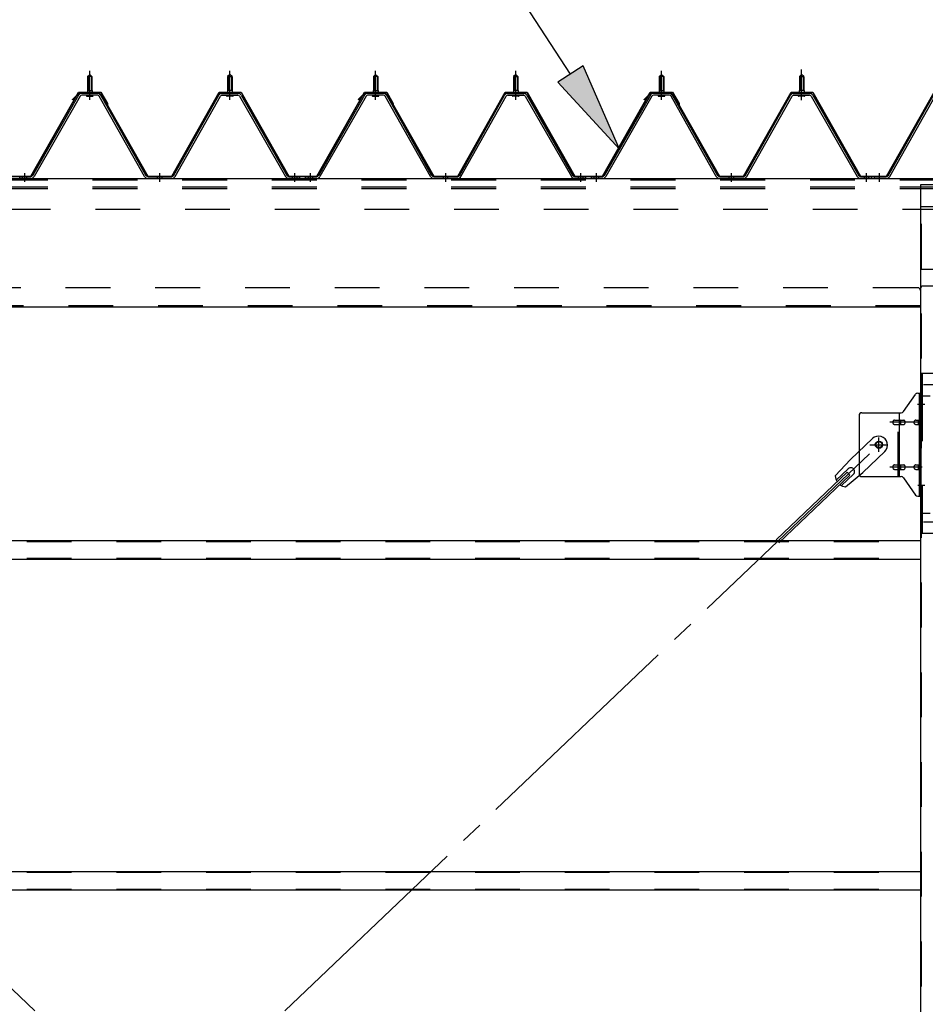
# Model space of a CAD drawing. Extents: x 868 to 32764, y 310 to 22484.
# Drawn here: x 22757 to 24373, y 17162 to 18918 of the extents above; entities that cross this region are included whole.
import ezdxf

# ---------------------------------------------------------------- set-up
doc = ezdxf.new("R2010")
doc.units = 0
doc.header["$LTSCALE"] = 80
doc.header["$MEASUREMENT"] = 0
for name, pattern in [('1PL-M', [15, 12, -1, 1, -1]), ('1PL-SL', [6.5, 5, -0.5, 0.5, -0.5]), ('HIDE-M', [2, 1, -1])]:
    doc.linetypes.add(name, pattern=pattern)
for name, color, linetype in [('HIKIDASHI', 6, 'CONTINUOUS'), ('パネル受フレ-ム', 1, 'CONTINUOUS'), ('ブレ-ス', 3, 'CONTINUOUS'), ('ブレ-ス取付金物', 2, 'CONTINUOUS'), ('ヨドル-フ88', 2, 'CONTINUOUS'), ('後柱', 3, 'CONTINUOUS'), ('後桁', 3, 'CONTINUOUS'), ('梁取付金具', 2, 'CONTINUOUS'), ('胴縁', 1, 'CONTINUOUS')]:
    doc.layers.add(name, color=color, linetype=linetype)

msp = doc.modelspace()

# ---------------------------------------------------------------- linework, layer by layer
at = {"layer": 'HIKIDASHI'}
for p, q in [((23739.6, 18820.9), (23486.5, 19209.8)), ((23761.9, 18835.5), (23717.2, 18806.4)), ((23826.8, 18686.8), (23761.9, 18835.5)), ((23717.2, 18806.4), (23826.8, 18686.8))]:
    msp.add_line(p, q, dxfattribs=at)
msp.add_solid([(23717.2, 18806.4), (23761.9, 18835.5), (23826.8, 18686.8)], dxfattribs=at)
at = {"layer": 'パネル受フレ-ム', "color": 6, "linetype": '1PL-M'}
for p, q in [((22881.9, 18775), (22881.9, 18826.5)), ((23131.9, 18775), (23131.9, 18826.5)), ((23391.9, 18775), (23391.9, 18826.5)), ((23641.9, 18775), (23641.9, 18826.5)), ((23901.9, 18775), (23901.9, 18826.5)), ((24151.9, 18775), (24151.9, 18826.5)), ((22765.9, 18629), (22765.9, 18644.2)), ((23006.9, 18629), (23006.9, 18644.2)), ((23247.9, 18629), (23247.9, 18644.2)), ((23275.9, 18629), (23275.9, 18644.2)), ((23516.9, 18629), (23516.9, 18644.2)), ((23757.9, 18629), (23757.9, 18644.2)), ((23785.9, 18629), (23785.9, 18644.2)), ((24026.9, 18629), (24026.9, 18644.2)), ((24267.9, 18629), (24267.9, 18644.2)), ((24290.9, 18629), (24290.9, 18644.2))]:
    msp.add_line(p, q, dxfattribs=at)
at = {"layer": 'パネル受フレ-ム', "color": 6, "linetype": '1PL-SL'}
msp.add_line((24151.9, 18774.4), (24151.9, 18829.1), dxfattribs=at)
at = {"layer": 'パネル受フレ-ム'}
for p, q in [((22877.9, 18816.5), (22881.9, 18820.5)), ((22877.9, 18816.5), (22877.9, 18791.5)), ((22885.9, 18816.5), (22877.9, 18816.5)), ((22881.9, 18820.5), (22885.9, 18816.5)), ((22885.9, 18816.5), (22885.9, 18791.5)), ((23131.9, 18820.5), (23127.9, 18816.5)), ((23127.9, 18816.5), (23135.9, 18816.5)), ((23127.9, 18816.5), (23127.9, 18791.5)), ((23135.9, 18816.5), (23131.9, 18820.5)), ((23135.9, 18816.5), (23135.9, 18791.5)), ((23387.9, 18816.5), (23391.9, 18820.5)), ((23387.9, 18816.5), (23387.9, 18791.5)), ((23395.9, 18816.5), (23387.9, 18816.5)), ((23391.9, 18820.5), (23395.9, 18816.5)), ((23395.9, 18816.5), (23395.9, 18791.5)), ((23641.9, 18820.5), (23637.9, 18816.5)), ((23637.9, 18816.5), (23645.9, 18816.5)), ((23637.9, 18816.5), (23637.9, 18791.5)), ((23645.9, 18816.5), (23641.9, 18820.5)), ((23645.9, 18816.5), (23645.9, 18791.5)), ((23897.9, 18816.5), (23901.9, 18820.5)), ((23897.9, 18816.5), (23897.9, 18791.5)), ((23905.9, 18816.5), (23897.9, 18816.5)), ((23901.9, 18820.5), (23905.9, 18816.5)), ((23905.9, 18816.5), (23905.9, 18791.5)), ((24151.9, 18820.5), (24147.9, 18816.5)), ((24147.9, 18816.5), (24155.9, 18816.5)), ((24147.9, 18816.5), (24147.9, 18791.5)), ((24155.9, 18816.5), (24151.9, 18820.5)), ((24155.9, 18816.5), (24155.9, 18791.5)), ((22877.7, 18791.5), (22886.2, 18791.5)), ((22877.7, 18791.5), (22877.7, 18787.5)), ((22886.2, 18791.5), (22886.2, 18787.5)), ((23127.7, 18791.5), (23127.7, 18787.5)), ((23136.2, 18791.5), (23127.7, 18791.5)), ((23136.2, 18791.5), (23136.2, 18787.5)), ((23387.7, 18791.5), (23396.2, 18791.5)), ((23387.7, 18791.5), (23387.7, 18787.5)), ((23396.2, 18791.5), (23396.2, 18787.5)), ((23637.7, 18791.5), (23637.7, 18787.5)), ((23646.2, 18791.5), (23637.7, 18791.5)), ((23646.2, 18791.5), (23646.2, 18787.5)), ((23897.7, 18791.5), (23906.2, 18791.5)), ((23897.7, 18791.5), (23897.7, 18787.5)), ((23906.2, 18791.5), (23906.2, 18787.5)), ((24147.7, 18791.5), (24147.7, 18787.5)), ((24156.2, 18791.5), (24147.7, 18791.5)), ((24156.2, 18791.5), (24156.2, 18787.5)), ((22862.1, 18783.3), (22779.8, 18639.8)), ((22864.9, 18781.7), (22782.6, 18638.2)), ((22896.2, 18786.5), (22867.6, 18786.5)), ((22896.2, 18783.3), (22867.6, 18783.3)), ((22876, 18787.5), (22887.8, 18787.5)), ((22876, 18786.5), (22876, 18787.5)), ((22876.9, 18781.3), (22886.9, 18781.3)), ((22887.8, 18787.5), (22887.8, 18786.5)), ((22979.7, 18638.2), (22899, 18781.6)), ((22982.5, 18639.8), (22901.8, 18783.2)), ((23031.3, 18639.8), (23112.1, 18783.2)), ((23034.1, 18638.2), (23114.9, 18781.6)), ((23117.7, 18786.5), (23146.2, 18786.5)), ((23117.7, 18783.3), (23146.2, 18783.3)), ((23126, 18787.5), (23126, 18786.5)), ((23137.8, 18787.5), (23126, 18787.5)), ((23136.9, 18781.3), (23126.9, 18781.3)), ((23137.8, 18786.5), (23137.8, 18787.5)), ((23149, 18781.7), (23231.2, 18638.2)), ((23151.8, 18783.3), (23234, 18639.8)), ((23372.1, 18783.3), (23289.8, 18639.8)), ((23374.9, 18781.7), (23292.6, 18638.2)), ((23406.2, 18786.5), (23377.6, 18786.5)), ((23406.2, 18783.3), (23377.6, 18783.3)), ((23386, 18787.5), (23397.8, 18787.5)), ((23386, 18786.5), (23386, 18787.5)), ((23386.9, 18781.3), (23396.9, 18781.3)), ((23397.8, 18787.5), (23397.8, 18786.5)), ((23489.7, 18638.2), (23409, 18781.6)), ((23492.5, 18639.8), (23411.8, 18783.2)), ((23541.3, 18639.8), (23622.1, 18783.2)), ((23544.1, 18638.2), (23624.9, 18781.6)), ((23627.7, 18786.5), (23656.2, 18786.5)), ((23627.7, 18783.3), (23656.2, 18783.3)), ((23636, 18787.5), (23636, 18786.5)), ((23647.8, 18787.5), (23636, 18787.5)), ((23646.9, 18781.3), (23636.9, 18781.3)), ((23647.8, 18786.5), (23647.8, 18787.5)), ((23659, 18781.7), (23741.2, 18638.2)), ((23661.8, 18783.3), (23744, 18639.8)), ((23882.1, 18783.3), (23799.8, 18639.8)), ((23884.9, 18781.7), (23802.6, 18638.2)), ((23916.2, 18786.5), (23887.6, 18786.5)), ((23916.2, 18783.3), (23887.6, 18783.3)), ((23896, 18787.5), (23907.8, 18787.5)), ((23896, 18786.5), (23896, 18787.5)), ((23896.9, 18781.3), (23906.9, 18781.3)), ((23907.8, 18787.5), (23907.8, 18786.5)), ((23999.7, 18638.2), (23919, 18781.6)), ((24002.5, 18639.8), (23921.8, 18783.2)), ((24051.3, 18639.8), (24132.1, 18783.2)), ((24054.1, 18638.2), (24134.9, 18781.6)), ((24137.7, 18786.5), (24166.2, 18786.5)), ((24137.7, 18783.3), (24166.2, 18783.3)), ((24146, 18787.5), (24146, 18786.5)), ((24157.8, 18787.5), (24146, 18787.5)), ((24156.9, 18781.3), (24146.9, 18781.3)), ((24157.8, 18786.5), (24157.8, 18787.5)), ((24169, 18781.7), (24251.2, 18638.2)), ((24171.8, 18783.3), (24254, 18639.8)), ((24306.3, 18639.8), (24387.1, 18783.2)), ((24309.1, 18638.2), (24389.9, 18781.6)), ((22777.1, 18638.2), (22756.9, 18638.2)), ((22756.9, 18635), (22756.9, 18638.2)), ((22777.1, 18635), (22756.9, 18635)), ((23028.6, 18638.2), (22985.3, 18638.2)), ((23028.6, 18635), (22985.3, 18635)), ((23254.9, 18635), (23235.9, 18635)), ((23236.8, 18638.2), (23256.9, 18638.2)), ((23236.8, 18635), (23256.9, 18635)), ((23256.9, 18635), (23256.9, 18638.2)), ((23266.9, 18635), (23266.9, 18638.2)), ((23287.1, 18638.2), (23266.9, 18638.2)), ((23266.9, 18635), (23266.9, 18638.2)), ((23287.1, 18635), (23266.9, 18635)), ((23538.6, 18638.2), (23495.3, 18638.2)), ((23538.6, 18635), (23495.3, 18635)), ((23764.9, 18635), (23745.9, 18635)), ((23746.8, 18638.2), (23766.9, 18638.2)), ((23746.8, 18635), (23766.9, 18635)), ((23766.9, 18635), (23766.9, 18638.2)), ((23776.9, 18635), (23776.9, 18638.2)), ((23797.1, 18638.2), (23776.9, 18638.2)), ((23776.9, 18635), (23776.9, 18638.2)), ((23797.1, 18635), (23776.9, 18635)), ((24048.6, 18638.2), (24005.3, 18638.2)), ((24048.6, 18635), (24005.3, 18635)), ((24274.9, 18635), (24255.9, 18635)), ((24256.8, 18638.2), (24276.9, 18638.2)), ((24256.8, 18635), (24276.9, 18635)), ((24276.9, 18635), (24276.9, 18638.2)), ((24281.9, 18635), (24281.9, 18638.2)), ((24303.6, 18638.2), (24281.9, 18638.2)), ((24303.6, 18635), (24281.9, 18635))]:
    msp.add_line(p, q, dxfattribs=at)
at = {"layer": 'パネル受フレ-ム', "color": 6}
for p, q in [((22878.9, 18816.5), (22878.6, 18817.1)), ((22878.9, 18816.5), (22878.9, 18791.5)), ((22884.9, 18816.5), (22885.3, 18817.1)), ((22884.9, 18816.5), (22884.9, 18791.5)), ((23128.9, 18816.5), (23128.6, 18817.1)), ((23128.9, 18816.5), (23128.9, 18791.5)), ((23134.9, 18816.5), (23135.3, 18817.1)), ((23134.9, 18816.5), (23134.9, 18791.5)), ((23388.9, 18816.5), (23388.6, 18817.1)), ((23388.9, 18816.5), (23388.9, 18791.5)), ((23394.9, 18816.5), (23395.3, 18817.1)), ((23394.9, 18816.5), (23394.9, 18791.5)), ((23638.9, 18816.5), (23638.6, 18817.1)), ((23638.9, 18816.5), (23638.9, 18791.5)), ((23644.9, 18816.5), (23645.3, 18817.1)), ((23644.9, 18816.5), (23644.9, 18791.5)), ((23898.9, 18816.5), (23898.6, 18817.1)), ((23898.9, 18816.5), (23898.9, 18791.5)), ((23904.9, 18816.5), (23905.3, 18817.1)), ((23904.9, 18816.5), (23904.9, 18791.5)), ((24148.9, 18816.5), (24148.6, 18817.1)), ((24148.9, 18816.5), (24148.9, 18791.5)), ((24154.9, 18816.5), (24155.3, 18817.1)), ((24154.9, 18816.5), (24154.9, 18791.5))]:
    msp.add_line(p, q, dxfattribs=at)
at = {"layer": 'パネル受フレ-ム', "color": 6, "linetype": 'HIDE-M'}
for p, q in [((22761.9, 18635), (22761.9, 18638.2)), ((22769.9, 18635), (22769.9, 18638.2)), ((23002.9, 18635), (23002.9, 18638.2)), ((23010.9, 18635), (23010.9, 18638.2)), ((23243.9, 18635), (23243.9, 18638.2)), ((23251.9, 18635), (23251.9, 18638.2)), ((23271.9, 18635), (23271.9, 18638.2)), ((23279.9, 18635), (23279.9, 18638.2)), ((23512.9, 18635), (23512.9, 18638.2)), ((23520.9, 18635), (23520.9, 18638.2)), ((23753.9, 18635), (23753.9, 18638.2)), ((23761.9, 18635), (23761.9, 18638.2)), ((23781.9, 18635), (23781.9, 18638.2)), ((23789.9, 18635), (23789.9, 18638.2)), ((24022.9, 18635), (24022.9, 18638.2)), ((24030.9, 18635), (24030.9, 18638.2)), ((24263.9, 18635), (24263.9, 18638.2)), ((24271.9, 18635), (24271.9, 18638.2))]:
    msp.add_line(p, q, dxfattribs=at)
at = {"layer": 'パネル受フレ-ム'}
for centre, radius, start, end in [((22867.6, 18780.1), 6.4, 90, 150.1803), ((22867.6, 18780.1), 3.2, 90, 150.1803), ((22876.9, 18782.3), 1, 90, 270), ((22886.9, 18782.3), 1, 270, 90), ((22896.2, 18780.1), 6.4, 29.3816, 90), ((22896.2, 18780.1), 3.2, 29.3816, 90), ((23117.7, 18780.1), 6.4, 90, 150.6184), ((23117.7, 18780.1), 3.2, 90, 150.6184), ((23126.9, 18782.3), 1, 90, 270), ((23136.9, 18782.3), 1, 270, 90), ((23146.2, 18780.1), 6.4, 29.8197, 90), ((23146.2, 18780.1), 3.2, 29.8197, 90), ((23377.6, 18780.1), 6.4, 90, 150.1803), ((23377.6, 18780.1), 3.2, 90, 150.1803), ((23386.9, 18782.3), 1, 90, 270), ((23396.9, 18782.3), 1, 270, 90), ((23406.2, 18780.1), 6.4, 29.3816, 90), ((23406.2, 18780.1), 3.2, 29.3816, 90), ((23627.7, 18780.1), 6.4, 90, 150.6184), ((23627.7, 18780.1), 3.2, 90, 150.6184), ((23636.9, 18782.3), 1, 90, 270), ((23646.9, 18782.3), 1, 270, 90), ((23656.2, 18780.1), 6.4, 29.8197, 90), ((23656.2, 18780.1), 3.2, 29.8197, 90), ((23887.6, 18780.1), 6.4, 90, 150.1803), ((23887.6, 18780.1), 3.2, 90, 150.1803), ((23896.9, 18782.3), 1, 90, 270), ((23906.9, 18782.3), 1, 270, 90), ((23916.2, 18780.1), 6.4, 29.3816, 90), ((23916.2, 18780.1), 3.2, 29.3816, 90), ((24137.7, 18780.1), 6.4, 90, 150.6184), ((24137.7, 18780.1), 3.2, 90, 150.6184), ((24146.9, 18782.3), 1, 90, 270), ((24156.9, 18782.3), 1, 270, 90), ((24166.2, 18780.1), 6.4, 29.8197, 90), ((24166.2, 18780.1), 3.2, 29.8197, 90), ((22777.1, 18641.4), 3.2, 270, 330.1803), ((22777.1, 18641.4), 6.4, 270, 330.1803), ((22985.3, 18641.4), 6.4, 209.3816, 270), ((22985.3, 18641.4), 3.2, 209.3816, 270), ((23028.6, 18641.4), 3.2, 270, 330.6184), ((23028.6, 18641.4), 6.4, 270, 330.6184), ((23236.8, 18641.4), 6.4, 209.8197, 270), ((23236.8, 18641.4), 3.2, 209.8197, 270), ((23287.1, 18641.4), 3.2, 270, 330.1803), ((23287.1, 18641.4), 6.4, 270, 330.1803), ((23495.3, 18641.4), 6.4, 209.3816, 270), ((23495.3, 18641.4), 3.2, 209.3816, 270), ((23538.6, 18641.4), 3.2, 270, 330.6184), ((23538.6, 18641.4), 6.4, 270, 330.6184), ((23746.8, 18641.4), 6.4, 209.8197, 270), ((23746.8, 18641.4), 3.2, 209.8197, 270), ((23797.1, 18641.4), 3.2, 270, 330.1803), ((23797.1, 18641.4), 6.4, 270, 330.1803), ((24005.3, 18641.4), 6.4, 209.3816, 270), ((24005.3, 18641.4), 3.2, 209.3816, 270), ((24048.6, 18641.4), 3.2, 270, 330.6184), ((24048.6, 18641.4), 6.4, 270, 330.6184), ((24256.8, 18641.4), 6.4, 209.8197, 270), ((24256.8, 18641.4), 3.2, 209.8197, 270), ((24303.6, 18641.4), 3.2, 270, 330.6184), ((24303.6, 18641.4), 6.4, 270, 330.6184)]:
    msp.add_arc(centre, radius, start, end, dxfattribs=at)
at = {"layer": 'ブレ-ス', "color": 6, "linetype": '1PL-SL'}
for p, q in [((21723.9, 15716), (24289.9, 18160)), ((24289.9, 15716), (21723.9, 18160))]:
    msp.add_line(p, q, dxfattribs=at)
at = {"layer": 'ブレ-ス'}
for p, q in [((24278.2, 18170.9), (24239, 18133.6)), ((24300.2, 18147.7), (24261.1, 18110.5)), ((24212, 18104.2), (24239, 18133.6)), ((24233.2, 18110.8), (24106.5, 17990.1)), ((24238, 18105.7), (24111.3, 17985)), ((24235.1, 18117.1), (24213.7, 18096.7)), ((24244.4, 18107.3), (24223, 18087)), ((24230.4, 18084.9), (24261.1, 18110.5)), ((24238, 18105.7), (24233.2, 18110.8))]:
    msp.add_line(p, q, dxfattribs=at)
msp.add_circle((24289.9, 18160), 5.5, dxfattribs=at)
for centre, radius, start, end in [((24289.2, 18159.3), 16, 313.6054, 133.6054), ((24239.7, 18112.2), 6.7, 313.6054, 133.6054), ((24232, 18104.8), 20, 181.7698, 213.5268), ((24232, 18104.8), 20, 233.6841, 265.4411)]:
    msp.add_arc(centre, radius, start, end, dxfattribs=at)
at = {"layer": 'ブレ-ス取付金物'}
for p, q in [((24333.9, 18219.2), (24354.9, 18249.8)), ((24359.1, 18252), (24364.4, 18252)), ((24362.1, 18068), (24362.1, 18252)), ((24364.4, 18068), (24364.4, 18252)), ((24254.4, 18212), (24254.4, 18108)), ((24259.4, 18217), (24329.8, 18217)), ((24326.7, 18103), (24326.7, 18217)), ((24362.1, 18212), (24364.4, 18212)), ((24317.9, 18204), (24326.7, 18204)), ((24317.9, 18196), (24326.7, 18196)), ((24327.7, 18204), (24334.2, 18204)), ((24327.7, 18196), (24334.2, 18196)), ((24355.6, 18204), (24362.1, 18204)), ((24355.6, 18196), (24362.1, 18196)), ((24317.9, 18124), (24326.7, 18124)), ((24327.7, 18124), (24334.2, 18124)), ((24355.6, 18124), (24362.1, 18124)), ((24317.9, 18116), (24326.7, 18116)), ((24327.7, 18116), (24334.2, 18116)), ((24355.6, 18116), (24362.1, 18116)), ((24362.1, 18108), (24364.4, 18108)), ((24259.4, 18103), (24329.8, 18103)), ((24333.9, 18100.8), (24354.9, 18070.2)), ((24359.1, 18068), (24364.4, 18068))]:
    msp.add_line(p, q, dxfattribs=at)
at = {"layer": 'ブレ-ス取付金物', "color": 6, "linetype": '1PL-SL'}
for p, q in [((24358.4, 18232), (24369.5, 18232)), ((24366.9, 18200), (24309.5, 18200)), ((24273.9, 18160), (24305.7, 18160)), ((24289.9, 18147), (24289.9, 18172.9)), ((24366.9, 18120), (24309.5, 18120)), ((24359.4, 18088), (24368.4, 18088))]:
    msp.add_line(p, q, dxfattribs=at)
at = {"layer": 'ブレ-ス取付金物', "color": 6, "linetype": 'HIDE-M'}
msp.add_line((24324.4, 18103), (24324.4, 18217), dxfattribs=at)
at = {"layer": 'ブレ-ス取付金物'}
msp.add_circle((24289.9, 18160), 6.5, dxfattribs=at)
for centre, radius, start, end in [((24359.1, 18247), 5, 90, 145.561), ((24359.1, 18247), 5, 90, 145.561), ((24259.4, 18212), 5, 90, 180), ((24329.8, 18222), 5, 270, 325.561), ((24319, 18200), 4.56, 160.0776, 180), ((24319, 18200), 4.56, 180, 199.9224), ((24318.5, 18200.2), 4.01, 138.8141, 160.0776), ((24318.5, 18199.8), 4.01, 199.9224, 221.1859), ((24318.1, 18200.5), 3.57, 115.3323, 138.8141), ((24318.1, 18199.5), 3.57, 221.1859, 244.6677), ((24317.9, 18200.9), 3.07, 90, 115.3323), ((24317.9, 18199.1), 3.07, 244.6677, 270), ((24326.7, 18202.4), 1.61, 56.4659, 90), ((24326.7, 18197.6), 1.61, 270, 303.5341), ((24326, 18201.2), 2.98, 32.0054, 56.4659), ((24326, 18198.7), 2.98, 303.5341, 327.9946), ((24324.8, 18200.5), 4.4, 14.5143, 32.0054), ((24324.8, 18199.5), 4.4, 327.9946, 345.4857), ((24322.8, 18200), 6.38, 0, 14.5143), ((24322.8, 18200), 6.38, 345.4857, 0), ((24334.2, 18202.4), 1.61, 56.4659, 90), ((24334.2, 18197.6), 1.61, 270, 303.5341), ((24333.5, 18201.2), 2.98, 32.0054, 56.4659), ((24333.5, 18198.7), 2.98, 303.5341, 327.9946), ((24332.3, 18200.5), 4.4, 14.5143, 32.0054), ((24332.3, 18199.5), 4.4, 327.9946, 345.4857), ((24330.3, 18200), 6.38, 0, 14.5143), ((24330.3, 18200), 6.38, 345.4857, 0), ((24356.7, 18200), 4.56, 160.0776, 180), ((24356.7, 18200), 4.56, 180, 199.9224), ((24356.2, 18200.2), 4.01, 138.8141, 160.0776), ((24356.2, 18199.8), 4.01, 199.9224, 221.1859), ((24355.8, 18200.5), 3.57, 115.3323, 138.8141), ((24355.8, 18199.5), 3.57, 221.1859, 244.6677), ((24355.6, 18200.9), 3.07, 90, 115.3323), ((24355.6, 18199.1), 3.07, 244.6677, 270), ((24366, 18200), 6.38, 165.4857, 180), ((24366, 18200), 6.38, 180, 194.5143), ((24364.1, 18200.5), 4.4, 147.9946, 165.4857), ((24364.1, 18199.5), 4.4, 194.5143, 212.0054), ((24362.9, 18201.2), 2.98, 123.5341, 147.9946), ((24362.9, 18198.7), 2.98, 212.0054, 236.4659), ((24362.1, 18202.4), 1.61, 90, 123.5341), ((24362.1, 18197.6), 1.61, 236.4659, 270), ((24318.5, 18120.2), 4.01, 138.8141, 160.0776), ((24318.1, 18120.5), 3.57, 115.3323, 138.8141), ((24317.9, 18120.9), 3.07, 90, 115.3323), ((24326.7, 18122.4), 1.61, 56.4659, 90), ((24326, 18121.2), 2.98, 32.0054, 56.4659), ((24324.8, 18120.5), 4.4, 14.5143, 32.0054), ((24334.2, 18122.4), 1.61, 56.4659, 90), ((24333.5, 18121.2), 2.98, 32.0054, 56.4659), ((24332.3, 18120.5), 4.4, 14.5143, 32.0054), ((24356.2, 18120.2), 4.01, 138.8141, 160.0776), ((24355.8, 18120.5), 3.57, 115.3323, 138.8141), ((24355.6, 18120.9), 3.07, 90, 115.3323), ((24364.1, 18120.5), 4.4, 147.9946, 165.4857), ((24362.9, 18121.2), 2.98, 123.5341, 147.9946), ((24362.1, 18122.4), 1.61, 90, 123.5341), ((24259.4, 18108), 5, 180, 270), ((24319, 18120), 4.56, 160.0776, 180), ((24319, 18120), 4.56, 180, 199.9224), ((24318.5, 18119.8), 4.01, 199.9224, 221.1859), ((24318.1, 18119.5), 3.57, 221.1859, 244.6677), ((24317.9, 18119.1), 3.07, 244.6677, 270), ((24326.7, 18117.6), 1.61, 270, 303.5341), ((24326, 18118.7), 2.98, 303.5341, 327.9946), ((24324.8, 18119.5), 4.4, 327.9946, 345.4857), ((24322.8, 18120), 6.38, 0, 14.5143), ((24322.8, 18120), 6.38, 345.4857, 0), ((24334.2, 18117.6), 1.61, 270, 303.5341), ((24333.5, 18118.7), 2.98, 303.5341, 327.9946), ((24332.3, 18119.5), 4.4, 327.9946, 345.4857), ((24330.3, 18120), 6.38, 0, 14.5143), ((24330.3, 18120), 6.38, 345.4857, 0), ((24356.7, 18120), 4.56, 160.0776, 180), ((24356.7, 18120), 4.56, 180, 199.9224), ((24356.2, 18119.8), 4.01, 199.9224, 221.1859), ((24355.8, 18119.5), 3.57, 221.1859, 244.6677), ((24355.6, 18119.1), 3.07, 244.6677, 270), ((24366, 18120), 6.38, 165.4857, 180), ((24366, 18120), 6.38, 180, 194.5143), ((24364.1, 18119.5), 4.4, 194.5143, 212.0054), ((24362.9, 18118.7), 2.98, 212.0054, 236.4659), ((24362.1, 18117.6), 1.61, 236.4659, 270), ((24329.8, 18098), 5, 34.439, 90), ((24359.1, 18073), 5, 214.439, 270)]:
    msp.add_arc(centre, radius, start, end, dxfattribs=at)
at = {"layer": 'ヨドル-フ88'}
for p, q in [((22776.8, 18638.7), (22861.8, 18788.7)), ((22777.1, 18638.2), (22862.1, 18788.2)), ((22850.9, 18775.7), (22862.9, 18787.7)), ((22851.2, 18775.3), (22850.9, 18775.7)), ((22851.2, 18775.3), (22863.1, 18787.2)), ((22861.8, 18788.7), (22901.8, 18788.7)), ((22862.1, 18788.2), (22901.5, 18788.2)), ((22862.9, 18787.7), (22897.9, 18787.7)), ((22863.1, 18787.2), (22897.7, 18787.2)), ((22897.7, 18787.2), (22905.4, 18778.7)), ((22897.9, 18787.7), (22905.8, 18779)), ((22901.5, 18788.2), (22912.8, 18768.6)), ((22901.8, 18788.7), (22913.3, 18768.8)), ((22905.4, 18778.7), (22985.3, 18638.2)), ((22905.8, 18779), (22985.6, 18638.7)), ((23028.3, 18638.7), (23113, 18788.7)), ((23028.6, 18638.2), (23113.3, 18788.2)), ((23113, 18788.7), (23152.1, 18788.7)), ((23113.3, 18788.2), (23151.8, 18788.2)), ((23151.8, 18788.2), (23236.8, 18638.2)), ((23152.1, 18788.7), (23237.1, 18638.7)), ((23286.8, 18638.7), (23371.8, 18788.7)), ((23287.1, 18638.2), (23372.1, 18788.2)), ((23360.9, 18775.7), (23372.9, 18787.7)), ((23361.2, 18775.3), (23360.9, 18775.7)), ((23361.2, 18775.3), (23373.1, 18787.2)), ((23371.8, 18788.7), (23411.8, 18788.7)), ((23372.1, 18788.2), (23411.5, 18788.2)), ((23372.9, 18787.7), (23407.9, 18787.7)), ((23373.1, 18787.2), (23407.7, 18787.2)), ((23407.7, 18787.2), (23415.4, 18778.7)), ((23407.9, 18787.7), (23415.8, 18779)), ((23411.5, 18788.2), (23422.8, 18768.6)), ((23411.8, 18788.7), (23423.3, 18768.8)), ((23415.4, 18778.7), (23495.3, 18638.2)), ((23415.8, 18779), (23495.6, 18638.7)), ((23538.3, 18638.7), (23623, 18788.7)), ((23538.6, 18638.2), (23623.3, 18788.2)), ((23623, 18788.7), (23662.1, 18788.7)), ((23623.3, 18788.2), (23661.8, 18788.2)), ((23661.8, 18788.2), (23746.8, 18638.2)), ((23662.1, 18788.7), (23747.1, 18638.7)), ((23796.8, 18638.7), (23881.8, 18788.7)), ((23797.1, 18638.2), (23882.1, 18788.2)), ((23870.9, 18775.7), (23882.9, 18787.7)), ((23871.2, 18775.3), (23870.9, 18775.7)), ((23871.2, 18775.3), (23883.1, 18787.2)), ((23881.8, 18788.7), (23921.8, 18788.7)), ((23882.1, 18788.2), (23921.5, 18788.2)), ((23882.9, 18787.7), (23917.9, 18787.7)), ((23883.1, 18787.2), (23917.7, 18787.2)), ((23917.7, 18787.2), (23925.4, 18778.7)), ((23917.9, 18787.7), (23925.8, 18779)), ((23921.5, 18788.2), (23932.8, 18768.6)), ((23921.8, 18788.7), (23933.3, 18768.8)), ((23925.4, 18778.7), (24005.3, 18638.2)), ((23925.8, 18779), (24005.6, 18638.7)), ((24048.3, 18638.7), (24133, 18788.7)), ((24048.6, 18638.2), (24133.3, 18788.2)), ((24133, 18788.7), (24172.1, 18788.7)), ((24133.3, 18788.2), (24171.8, 18788.2)), ((24171.8, 18788.2), (24256.8, 18638.2)), ((24172.1, 18788.7), (24257.1, 18638.7)), ((24303.3, 18638.7), (24388.3, 18788.7)), ((24303.6, 18638.2), (24388.6, 18788.2)), ((22912.8, 18768.6), (22912.8, 18762.8)), ((22913.3, 18762.8), (22912.8, 18762.8)), ((22913.3, 18768.8), (22913.3, 18762.8)), ((23422.8, 18768.6), (23422.8, 18762.8)), ((23423.3, 18762.8), (23422.8, 18762.8)), ((23423.3, 18768.8), (23423.3, 18762.8)), ((23932.8, 18768.6), (23932.8, 18762.8)), ((23933.3, 18762.8), (23932.8, 18762.8)), ((23933.3, 18768.8), (23933.3, 18762.8)), ((22726.8, 18638.2), (22777.1, 18638.2)), ((22727.1, 18638.7), (22776.8, 18638.7)), ((22985.3, 18638.2), (23028.6, 18638.2)), ((22985.6, 18638.7), (23028.3, 18638.7)), ((23236.8, 18638.2), (23287.1, 18638.2)), ((23237.1, 18638.7), (23286.8, 18638.7)), ((23495.3, 18638.2), (23538.6, 18638.2)), ((23495.6, 18638.7), (23538.3, 18638.7)), ((23746.8, 18638.2), (23797.1, 18638.2)), ((23747.1, 18638.7), (23796.8, 18638.7)), ((24005.3, 18638.2), (24048.6, 18638.2)), ((24005.6, 18638.7), (24048.3, 18638.7)), ((24256.8, 18638.2), (24303.6, 18638.2)), ((24257.1, 18638.7), (24303.3, 18638.7))]:
    msp.add_line(p, q, dxfattribs=at)
at = {"layer": '後柱'}
for p, q in [((24364.4, 18624), (24449.4, 18624)), ((24364.4, 15434), (24364.4, 18624))]:
    msp.add_line(p, q, dxfattribs=at)
at = {"layer": '後柱', "color": 6, "linetype": 'HIDE-M'}
for p, q in [((24366, 15434), (24366, 18624)), ((24364.4, 18238), (24366, 18238)), ((24364.4, 18226), (24366, 18226)), ((24364.4, 18094), (24366, 18094)), ((24364.4, 18082), (24366, 18082))]:
    msp.add_line(p, q, dxfattribs=at)
at = {"layer": '後柱', "color": 6, "linetype": '1PL-SL'}
for p, q in [((24369.4, 18585), (24394.4, 18585)), ((24369.4, 18473), (24394.4, 18473)), ((24369.4, 18267.5), (24394.4, 18267.5)), ((24359.4, 18232), (24371.7, 18232)), ((24359.4, 18088), (24371.7, 18088)), ((24369.4, 18022.5), (24394.4, 18022.5))]:
    msp.add_line(p, q, dxfattribs=at)
at = {"layer": '後桁'}
for p, q in [((21606.9, 18635), (24406.9, 18635)), ((24363.9, 18438), (24363.9, 18405)), ((24401.9, 18443), (24368.9, 18443)), ((24363.9, 18405), (21649.9, 18405)), ((24363.9, 18409.8), (24363.9, 18405))]:
    msp.add_line(p, q, dxfattribs=at)
at = {"layer": '後桁', "color": 6, "linetype": 'HIDE-M'}
for p, q in [((21606.9, 18632.2), (24406.9, 18632.2)), ((21606.9, 18620), (24406.9, 18620)), ((21606.9, 18617.2), (24406.9, 18617.2)), ((21611.9, 18580), (24401.9, 18580)), ((24358.9, 18440), (21654.9, 18440)), ((24363.9, 18407.8), (21649.9, 18407.8))]:
    msp.add_line(p, q, dxfattribs=at)
at = {"layer": '後桁', "color": 6, "linetype": '1PL-SL'}
for p, q in [((24365.9, 18585), (24397.9, 18585)), ((24365.9, 18473), (24397.9, 18473))]:
    msp.add_line(p, q, dxfattribs=at)
at = {"layer": '後桁', "color": 6, "linetype": 'HIDE-M'}
msp.add_arc((24358.9, 18435), 5, 0, 90, dxfattribs=at)
at = {"layer": '後桁'}
msp.add_arc((24368.9, 18438), 5, 90, 180, dxfattribs=at)
at = {"layer": '梁取付金具'}
for p, q in [((24364.4, 18287.5), (24449.4, 18287.5)), ((24364.4, 18287.5), (24364.4, 18002.5)), ((24366.7, 18287.5), (24366.7, 18246.5)), ((24381.2, 18246.5), (24364.4, 18246.5)), ((24381.2, 18037.5), (24364.4, 18037.5)), ((24366.7, 18037.5), (24366.7, 18002.5)), ((24364.4, 18002.5), (24449.4, 18002.5))]:
    msp.add_line(p, q, dxfattribs=at)
at = {"layer": '梁取付金具', "color": 6, "linetype": '1PL-SL'}
for p, q in [((24369.9, 18267.5), (24444.1, 18267.5)), ((24370.1, 18022.5), (24445.4, 18022.5))]:
    msp.add_line(p, q, dxfattribs=at)
at = {"layer": '梁取付金具', "color": 6, "linetype": 'HIDE-M'}
msp.add_line((24366.7, 18246.5), (24366.7, 18037.5), dxfattribs=at)
at = {"layer": '胴縁'}
for p, q in [((21649.4, 17989), (24364.4, 17989)), ((21649.4, 17956), (24364.4, 17956)), ((21649.4, 17399), (24364.4, 17399)), ((21649.4, 17366), (24364.4, 17366))]:
    msp.add_line(p, q, dxfattribs=at)
at = {"layer": '胴縁', "color": 6, "linetype": 'HIDE-M'}
for p, q in [((21649.4, 17987.4), (24364.4, 17987.4)), ((21649.4, 17957.6), (24364.4, 17957.6)), ((21649.4, 17397.4), (24364.4, 17397.4)), ((21649.4, 17367.6), (24364.4, 17367.6))]:
    msp.add_line(p, q, dxfattribs=at)

doc.saveas('drawing.dxf')
